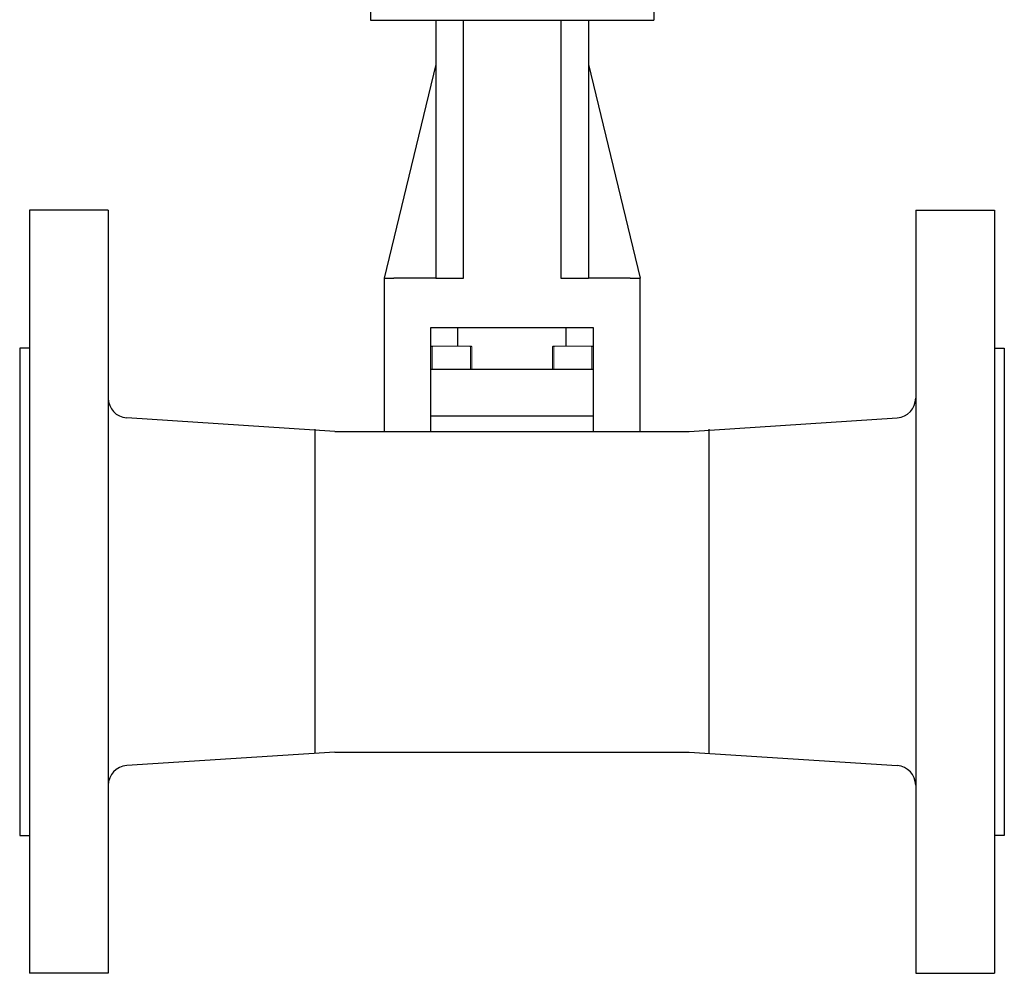
# Model space of a CAD drawing. Extents: x 305 to 6953, y 119 to 4794.
# Drawn here: x 3923 to 4123, y 3291 to 3484 of the extents above; entities that cross this region are included whole.
import ezdxf

# ---------------------------------------------------------------- set-up
doc = ezdxf.new("R2010")
doc.units = 0
doc.header["$LTSCALE"] = 68
doc.header["$MEASUREMENT"] = 0
doc.layers.get('0').update_dxf_attribs({"linetype": 'CONTINUOUS'})

msp = doc.modelspace()

# ---------------------------------------------------------------- linework, layer by layer
for p, q in [((3994.57, 3485.81), (3994.57, 3484.11)), ((3994.57, 3484.11), (4007.82, 3484.11)), ((4007.82, 3484.11), (4013.42, 3484.11)), ((4007.82, 3484.11), (4007.82, 3431.74)), ((4013.42, 3431.74), (4013.42, 3484.11)), ((4013.42, 3484.11), (4033.22, 3484.11)), ((4033.22, 3484.11), (4038.82, 3484.11)), ((4033.22, 3484.11), (4033.22, 3431.74)), ((4038.82, 3484.11), (4038.82, 3431.74)), ((4038.82, 3484.11), (4052.07, 3484.11)), ((4052.07, 3485.81), (4052.07, 3484.11)), ((4007.82, 3475.11), (3997.32, 3431.74)), ((4038.82, 3475.11), (4049.31, 3431.74)), ((3925.29, 3445.53), (3925.29, 3290.53)), ((3941.29, 3445.53), (3925.29, 3445.53)), ((3941.29, 3445.53), (3941.29, 3290.53)), ((4105.29, 3445.53), (4121.29, 3445.53)), ((4105.29, 3445.53), (4105.29, 3290.53)), ((4121.29, 3445.53), (4121.29, 3290.53)), ((3997.31, 3431.69), (3999.31, 3431.69)), ((3997.31, 3431.69), (3997.31, 3400.6)), ((4007.81, 3431.69), (3999.31, 3431.69)), ((4007.81, 3431.69), (4013.41, 3431.69)), ((4033.21, 3431.69), (4038.81, 3431.69)), ((4047.31, 3431.69), (4038.81, 3431.69)), ((4047.31, 3431.69), (4049.31, 3431.69)), ((4049.31, 3400.6), (4049.31, 3431.69)), ((4006.81, 3400.6), (4006.81, 3421.69)), ((4006.81, 3421.69), (4039.81, 3421.69)), ((4012.31, 3417.92), (4012.31, 3421.69)), ((4034.31, 3417.92), (4034.31, 3421.69)), ((4039.81, 3421.69), (4039.81, 3400.6)), ((3925.29, 3417.53), (3923.29, 3417.53)), ((3923.29, 3417.53), (3923.29, 3318.53)), ((4121.29, 3417.53), (4123.29, 3417.53)), ((4123.29, 3417.53), (4123.29, 3318.53)), ((4039.81, 3413.19), (4006.81, 3413.19)), ((3987.29, 3400.6), (3945.03, 3403.35)), ((4039.81, 3403.69), (4006.81, 3403.69)), ((4059.29, 3400.6), (4101.55, 3403.35)), ((3983.31, 3335.21), (3983.31, 3401.03)), ((3987.29, 3400.6), (4059.29, 3400.6)), ((4063.31, 3335.21), (4063.31, 3401.03)), ((3987.29, 3335.47), (3945.03, 3332.72)), ((3987.29, 3335.47), (4059.29, 3335.47)), ((4059.29, 3335.47), (4101.55, 3332.72)), ((3923.29, 3318.53), (3925.29, 3318.53)), ((4123.29, 3318.53), (4121.29, 3318.53)), ((3941.29, 3290.53), (3925.29, 3290.53)), ((4105.29, 3290.53), (4121.29, 3290.53))]:
    msp.add_line(p, q)
for centre, start, end in [((3945.29, 3407.34), 180, 266.2686), ((4101.29, 3407.34), 273.7314, 0), ((3945.29, 3328.73), 93.7314, 180), ((4101.29, 3328.73), 0, 86.2686)]:
    msp.add_arc(centre, 4, start, end)
at = {"lineweight": 15}
for points, knots in [([(4006.94, 3417.92), (4006.94, 3417.92), (4006.89, 3417.88), (4006.85, 3417.84), (4006.81, 3417.79)], [0.125, 0.125, 0.125, 0.125, 0.125, 0.25, 0.25, 0.25, 0.25]), ([(4006.81, 3417.79), (4006.81, 3417.79), (4006.81, 3416.26), (4006.81, 3414.73), (4006.81, 3413.19)], [0.25, 0.25, 0.25, 0.25, 0.25, 0.375, 0.375, 0.375, 0.375]), ([(4007.21, 3417.92), (4007.21, 3417.92), (4007.16, 3417.88), (4007.12, 3417.84), (4007.07, 3417.79)], [0.125, 0.125, 0.125, 0.125, 0.125, 0.25, 0.25, 0.25, 0.25]), ([(4007.07, 3417.79), (4007.07, 3417.79), (4007.07, 3416.26), (4007.07, 3414.73), (4007.07, 3413.19)], [0.25, 0.25, 0.25, 0.25, 0.25, 0.375, 0.375, 0.375, 0.375]), ([(4014.71, 3417.92), (4014.71, 3417.92), (4013.96, 3417.92), (4013.2, 3417.92), (4012.44, 3417.92)], [0.75, 0.75, 0.75, 0.75, 0.75, 1, 1, 1, 1]), ([(4014.98, 3417.92), (4014.98, 3417.92), (4014.23, 3417.92), (4013.47, 3417.92), (4012.71, 3417.92)], [0.75, 0.75, 0.75, 0.75, 0.75, 1, 1, 1, 1]), ([(4014.85, 3417.79), (4014.85, 3417.79), (4014.8, 3417.84), (4014.76, 3417.88), (4014.71, 3417.92)], [0.625, 0.625, 0.625, 0.625, 0.625, 0.75, 0.75, 0.75, 0.75]), ([(4014.85, 3413.19), (4014.85, 3413.19), (4014.85, 3414.73), (4014.85, 3416.26), (4014.85, 3417.79)], [0.5, 0.5, 0.5, 0.5, 0.5, 0.625, 0.625, 0.625, 0.625]), ([(4015.12, 3417.79), (4015.12, 3417.79), (4015.07, 3417.84), (4015.03, 3417.88), (4014.98, 3417.92)], [0.625, 0.625, 0.625, 0.625, 0.625, 0.75, 0.75, 0.75, 0.75]), ([(4015.12, 3413.19), (4015.12, 3413.19), (4015.12, 3414.73), (4015.12, 3416.26), (4015.12, 3417.79)], [0.5, 0.5, 0.5, 0.5, 0.5, 0.625, 0.625, 0.625, 0.625]), ([(4031.63, 3417.92), (4031.63, 3417.92), (4031.58, 3417.88), (4031.54, 3417.84), (4031.5, 3417.79)], [0.125, 0.125, 0.125, 0.125, 0.125, 0.25, 0.25, 0.25, 0.25]), ([(4031.5, 3417.79), (4031.5, 3417.79), (4031.5, 3416.26), (4031.5, 3414.73), (4031.5, 3413.19)], [0.25, 0.25, 0.25, 0.25, 0.25, 0.375, 0.375, 0.375, 0.375]), ([(4031.9, 3417.92), (4031.9, 3417.92), (4031.85, 3417.88), (4031.81, 3417.84), (4031.76, 3417.79)], [0.125, 0.125, 0.125, 0.125, 0.125, 0.25, 0.25, 0.25, 0.25]), ([(4031.76, 3417.79), (4031.76, 3417.79), (4031.76, 3416.26), (4031.76, 3414.73), (4031.76, 3413.19)], [0.25, 0.25, 0.25, 0.25, 0.25, 0.375, 0.375, 0.375, 0.375]), ([(4039.4, 3417.92), (4039.4, 3417.92), (4038.65, 3417.92), (4037.89, 3417.92), (4037.13, 3417.92)], [0.75, 0.75, 0.75, 0.75, 0.75, 1, 1, 1, 1]), ([(4039.67, 3417.92), (4039.67, 3417.92), (4038.92, 3417.92), (4038.16, 3417.92), (4037.4, 3417.92)], [0.75, 0.75, 0.75, 0.75, 0.75, 1, 1, 1, 1]), ([(4039.54, 3417.79), (4039.54, 3417.79), (4039.49, 3417.84), (4039.45, 3417.88), (4039.4, 3417.92)], [0.625, 0.625, 0.625, 0.625, 0.625, 0.75, 0.75, 0.75, 0.75]), ([(4039.54, 3413.19), (4039.54, 3413.19), (4039.54, 3414.73), (4039.54, 3416.26), (4039.54, 3417.79)], [0.5, 0.5, 0.5, 0.5, 0.5, 0.625, 0.625, 0.625, 0.625]), ([(4039.81, 3417.79), (4039.81, 3417.79), (4039.76, 3417.84), (4039.72, 3417.88), (4039.67, 3417.92)], [0.625, 0.625, 0.625, 0.625, 0.625, 0.75, 0.75, 0.75, 0.75]), ([(4039.81, 3413.19), (4039.81, 3413.19), (4039.81, 3414.73), (4039.81, 3416.26), (4039.81, 3417.79)], [0.5, 0.5, 0.5, 0.5, 0.5, 0.625, 0.625, 0.625, 0.625])]:
    msp.add_open_spline(points, degree=3, knots=knots, dxfattribs=at)
for points in [[(4012.44, 3417.92), (4011.68, 3417.92), (4007.7, 3417.92), (4006.94, 3417.92)], [(4012.71, 3417.92), (4011.95, 3417.92), (4007.96, 3417.92), (4007.21, 3417.92)], [(4037.13, 3417.92), (4036.37, 3417.92), (4032.39, 3417.92), (4031.63, 3417.92)], [(4037.4, 3417.92), (4036.64, 3417.92), (4032.66, 3417.92), (4031.9, 3417.92)]]:
    msp.add_open_spline(points, degree=3, dxfattribs=at)

doc.saveas('drawing.dxf')
